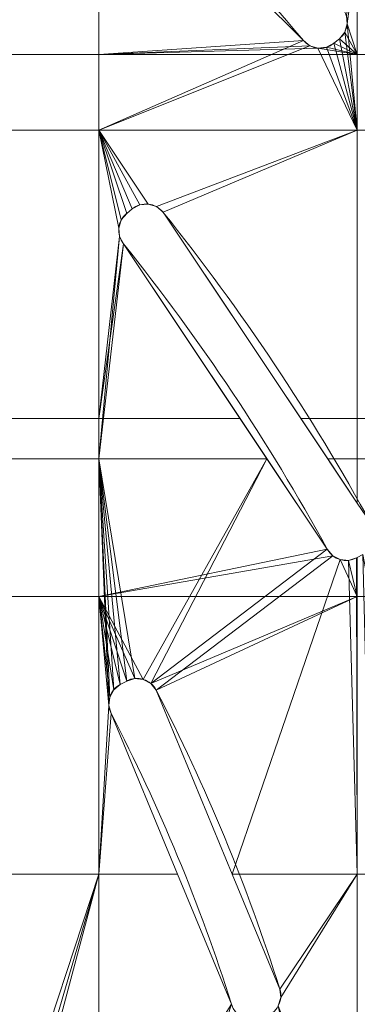
# Model space of a CAD drawing. Units: millimetres. Extents: x 119 to 1829, y -215 to 585.
# Drawn here: x 1185 to 1231, y 261 to 396 of the extents above; entities that cross this region are included whole.
import ezdxf

# ---------------------------------------------------------------- set-up
doc = ezdxf.new("R2010")
doc.units = ezdxf.units.MM
doc.layers.add('1', color=7, linetype='Continuous', true_color=0xffffff)

# ---------------------------------------------------------------- blocks, each defined once
blk = doc.blocks.new('UG_SURFACE_024')
at = {"layer": '1', "color": 1, "linetype": 'Continuous', "lineweight": 18}
for points in [[(1180.85, 391.6, 712), (1180.85, 406.24, 712), (1195.49, 406.24, 712), (1195.49, 391.6, 712)], [(1180.85, 406.24, 720), (1180.85, 381.18, 720), (1195.49, 381.18, 720), (1195.49, 406.24, 720)], [(1195.49, 391.6, 712), (1195.49, 406.24, 712), (1211.01, 406.24, 712), (1223.72, 393.53, 712)], [(1223.72, 393.53, 720), (1211.01, 406.24, 720), (1195.49, 406.24, 720), (1195.49, 381.18, 720)], [(1211.01, 406.24, 720), (1223.72, 393.53, 720), (1223.72, 393.53, 712), (1211.01, 406.24, 712)], [(1229.78, 395.81, 712), (1229.66, 396.98, 712), (1231.15, 406.24, 712), (1231.15, 391.6, 712)], [(1231.15, 406.24, 720), (1229.66, 396.98, 720), (1229.78, 395.81, 720)], [(1229.78, 395.81, 720), (1231.15, 381.18, 720), (1231.15, 406.24, 720)], [(1231.15, 391.6, 712), (1231.15, 406.24, 712), (1233.02, 406.24, 712), (1233.02, 391.6, 712)], [(1231.15, 406.24, 720), (1231.15, 381.18, 720), (1233.02, 381.18, 720), (1233.02, 406.24, 720)], [(1229.78, 395.81, 712), (1229.78, 395.81, 720), (1229.66, 396.98, 720), (1229.66, 396.98, 712)], [(1231.15, 391.6, 712), (1229.44, 394.68, 712), (1229.78, 395.81, 712)], [(1229.44, 394.68, 712), (1229.44, 394.68, 720), (1229.78, 395.81, 720), (1229.78, 395.81, 712)], [(1229.78, 395.81, 720), (1229.44, 394.68, 720), (1231.15, 381.18, 720)], [(1228.7, 393.77, 712), (1229.44, 394.68, 712), (1231.15, 391.6, 712)], [(1228.7, 393.77, 712), (1228.7, 393.77, 720), (1229.44, 394.68, 720), (1229.44, 394.68, 712)], [(1231.15, 381.18, 720), (1229.44, 394.68, 720), (1228.7, 393.77, 720)], [(1223.72, 393.53, 712), (1224.62, 392.8, 712), (1195.49, 391.6, 712)], [(1195.49, 381.18, 720), (1224.62, 392.8, 720), (1223.72, 393.53, 720)], [(1195.49, 391.6, 712), (1224.62, 392.8, 712), (1225.74, 392.47, 712)], [(1225.74, 392.47, 720), (1224.62, 392.8, 720), (1195.49, 381.18, 720), (1231.15, 381.18, 720)], [(1223.72, 393.53, 712), (1223.72, 393.53, 720), (1224.62, 392.8, 720), (1224.62, 392.8, 712)], [(1224.62, 392.8, 712), (1224.62, 392.8, 720), (1225.74, 392.47, 720), (1225.74, 392.47, 712)], [(1225.74, 392.47, 712), (1226.9, 392.59, 712), (1231.15, 391.6, 712)], [(1225.74, 392.47, 712), (1225.74, 392.47, 720), (1226.9, 392.59, 720), (1226.9, 392.59, 712)], [(1231.15, 381.18, 720), (1226.9, 392.59, 720), (1225.74, 392.47, 720)], [(1231.15, 391.6, 712), (1226.9, 392.59, 712), (1227.92, 393.14, 712)], [(1226.9, 392.59, 712), (1226.9, 392.59, 720), (1227.92, 393.14, 720), (1227.92, 393.14, 712)], [(1227.92, 393.14, 720), (1226.9, 392.59, 720), (1231.15, 381.18, 720)], [(1227.92, 393.14, 712), (1228.7, 393.77, 712), (1231.15, 391.6, 712)], [(1227.92, 393.14, 712), (1227.92, 393.14, 720), (1228.7, 393.77, 720), (1228.7, 393.77, 712)], [(1231.15, 381.18, 720), (1228.7, 393.77, 720), (1227.92, 393.14, 720)], [(1180.85, 381.18, 712), (1180.85, 391.6, 712), (1195.49, 391.6, 712), (1195.49, 381.18, 712)], [(1231.15, 391.6, 712), (1195.49, 391.6, 712), (1225.74, 392.47, 712)], [(1195.49, 381.18, 712), (1195.49, 391.6, 712), (1231.15, 391.6, 712), (1231.15, 381.18, 712)], [(1231.15, 381.18, 712), (1231.15, 391.6, 712), (1233.02, 391.6, 712), (1233.02, 381.18, 712)], [(1180.85, 335.83, 712), (1180.85, 381.18, 712), (1195.49, 381.18, 712), (1195.49, 335.83, 712)], [(1180.85, 381.18, 720), (1180.85, 341.38, 720), (1195.49, 341.38, 720), (1195.49, 381.18, 720)], [(1195.49, 335.83, 712), (1195.49, 381.18, 712), (1198.24, 367.66, 712), (1198.35, 366.5, 712)], [(1195.49, 381.18, 712), (1200.09, 370.3, 712), (1199.32, 369.67, 712)], [(1195.49, 381.18, 712), (1198.58, 368.77, 712), (1198.24, 367.66, 712)], [(1195.49, 381.18, 712), (1201.13, 370.85, 712), (1200.09, 370.3, 712)], [(1199.32, 369.67, 712), (1198.58, 368.77, 712), (1195.49, 381.18, 712)], [(1195.49, 381.18, 712), (1202.31, 370.97, 712), (1201.13, 370.85, 712)], [(1203.43, 370.62, 712), (1202.31, 370.97, 712), (1195.49, 381.18, 712), (1231.15, 381.18, 712)], [(1195.49, 381.18, 720), (1198.58, 368.77, 720), (1199.32, 369.67, 720)], [(1199.32, 369.67, 720), (1200.09, 370.3, 720), (1195.49, 381.18, 720)], [(1198.35, 366.5, 720), (1198.24, 367.66, 720), (1195.49, 381.18, 720), (1195.49, 341.38, 720)], [(1198.24, 367.66, 720), (1198.58, 368.77, 720), (1195.49, 381.18, 720)], [(1231.15, 381.18, 720), (1195.49, 381.18, 720), (1202.31, 370.97, 720), (1203.43, 370.62, 720)], [(1200.09, 370.3, 720), (1201.13, 370.85, 720), (1195.49, 381.18, 720)], [(1201.13, 370.85, 720), (1202.31, 370.97, 720), (1195.49, 381.18, 720)], [(1204.34, 369.86, 712), (1203.43, 370.62, 712), (1231.15, 381.18, 712)], [(1231.15, 381.18, 720), (1203.43, 370.62, 720), (1204.34, 369.86, 720)], [(1231.15, 381.18, 712), (1231.15, 335.83, 712), (1227.08, 335.83, 712), (1204.34, 369.86, 712)], [(1204.34, 369.86, 720), (1223.37, 341.38, 720), (1231.15, 341.38, 720), (1231.15, 381.18, 720)], [(1231.15, 335.83, 712), (1231.15, 381.18, 712), (1233.02, 381.18, 712), (1233.02, 335.83, 712)], [(1231.15, 381.18, 720), (1231.15, 341.38, 720), (1233.02, 341.38, 720), (1233.02, 381.18, 720)], [(1201.13, 370.85, 712), (1201.13, 370.85, 720), (1200.09, 370.3, 720), (1200.09, 370.3, 712)], [(1202.31, 370.97, 712), (1202.31, 370.97, 720), (1201.13, 370.85, 720), (1201.13, 370.85, 712)], [(1203.43, 370.62, 712), (1203.43, 370.62, 720), (1202.31, 370.97, 720), (1202.31, 370.97, 712)], [(1199.32, 369.67, 712), (1199.32, 369.67, 720), (1198.58, 368.77, 720), (1198.58, 368.77, 712)], [(1200.09, 370.3, 712), (1200.09, 370.3, 720), (1199.32, 369.67, 720), (1199.32, 369.67, 712)], [(1204.34, 369.86, 712), (1204.34, 369.86, 720), (1203.43, 370.62, 720), (1203.43, 370.62, 712)], [(1223.37, 341.38, 720), (1204.34, 369.86, 720), (1204.34, 369.86, 712), (1227.08, 335.83, 712)], [(1198.58, 368.77, 712), (1198.58, 368.77, 720), (1198.24, 367.66, 720), (1198.24, 367.66, 712)], [(1198.24, 367.66, 712), (1198.24, 367.66, 720), (1198.35, 366.5, 720), (1198.35, 366.5, 712)], [(1195.49, 335.83, 712), (1198.35, 366.5, 712), (1198.89, 365.47, 712)], [(1198.89, 365.47, 720), (1198.35, 366.5, 720), (1195.49, 341.38, 720)], [(1198.89, 365.47, 712), (1218.69, 335.83, 712), (1195.49, 335.83, 712)], [(1195.49, 341.38, 720), (1214.98, 341.38, 720), (1198.89, 365.47, 720)], [(1198.35, 366.5, 712), (1198.35, 366.5, 720), (1198.89, 365.47, 720), (1198.89, 365.47, 712)], [(1218.69, 335.83, 712), (1198.89, 365.47, 712), (1198.89, 365.47, 720), (1214.98, 341.38, 720)], [(1180.85, 341.38, 720), (1180.85, 316.83, 720), (1195.49, 316.83, 720), (1195.49, 341.38, 720)], [(1227.02, 323.36, 720), (1214.98, 341.38, 720), (1195.49, 341.38, 720), (1195.49, 316.83, 720)], [(1214.98, 341.38, 720), (1227.02, 323.36, 720), (1227.02, 323.36, 712), (1218.69, 335.83, 712)], [(1231.15, 329.73, 720), (1223.37, 341.38, 720), (1227.08, 335.83, 712), (1231.15, 329.73, 712)], [(1231.15, 329.73, 720), (1231.15, 341.38, 720), (1223.37, 341.38, 720)], [(1233.02, 326.94, 720), (1233.02, 341.38, 720), (1231.15, 341.38, 720), (1231.15, 329.73, 720)], [(1180.85, 278.53, 712), (1180.85, 335.83, 712), (1195.49, 335.83, 712), (1195.49, 278.53, 712)], [(1195.49, 335.83, 712), (1199.32, 305.18, 712), (1198.43, 304.71, 712)], [(1195.49, 335.83, 712), (1196.98, 302.95, 712), (1196.86, 301.8, 712)], [(1195.49, 335.83, 712), (1200.44, 305.52, 712), (1199.32, 305.18, 712)], [(1196.86, 301.8, 712), (1195.49, 278.53, 712), (1195.49, 335.83, 712)], [(1198.43, 304.71, 712), (1197.53, 303.98, 712), (1195.49, 335.83, 712)], [(1197.53, 303.98, 712), (1196.98, 302.95, 712), (1195.49, 335.83, 712)], [(1201.62, 305.4, 712), (1200.44, 305.52, 712), (1195.49, 335.83, 712), (1218.69, 335.83, 712)], [(1202.65, 304.84, 712), (1201.62, 305.4, 712), (1218.69, 335.83, 712)], [(1202.65, 304.84, 712), (1218.69, 335.83, 712), (1227.02, 323.36, 712)], [(1227.08, 335.83, 712), (1231.15, 335.83, 712), (1231.15, 329.73, 712)], [(1231.15, 329.73, 712), (1231.15, 335.83, 712), (1233.02, 335.83, 712), (1233.02, 326.94, 712)], [(1231.15, 329.73, 712), (1233.02, 326.94, 712), (1233.02, 326.94, 720), (1231.15, 329.73, 720)], [(1195.49, 316.83, 720), (1227.77, 322.47, 720), (1227.02, 323.36, 720)], [(1227.02, 323.36, 712), (1227.77, 322.47, 712), (1203.39, 303.92, 712), (1202.65, 304.84, 712)], [(1227.02, 323.36, 712), (1227.02, 323.36, 720), (1227.77, 322.47, 720), (1227.77, 322.47, 712)], [(1228.8, 321.93, 720), (1227.77, 322.47, 720), (1195.49, 316.83, 720), (1231.15, 316.83, 720)], [(1213.91, 278.53, 712), (1203.39, 303.92, 712), (1227.77, 322.47, 712), (1228.8, 321.93, 712)], [(1228.8, 321.93, 712), (1229.95, 321.82, 712), (1231.15, 278.53, 712), (1213.91, 278.53, 712)], [(1227.77, 322.47, 712), (1227.77, 322.47, 720), (1228.8, 321.93, 720), (1228.8, 321.93, 712)], [(1228.8, 321.93, 712), (1228.8, 321.93, 720), (1229.95, 321.82, 720), (1229.95, 321.82, 712)], [(1231.15, 316.83, 720), (1229.95, 321.82, 720), (1228.8, 321.93, 720)], [(1231.15, 278.53, 712), (1229.95, 321.82, 712), (1231.07, 322.15, 712)], [(1229.95, 321.82, 712), (1229.95, 321.82, 720), (1231.07, 322.15, 720), (1231.07, 322.15, 712)], [(1231.07, 322.15, 720), (1229.95, 321.82, 720), (1231.15, 316.83, 720)], [(1231.07, 322.15, 712), (1231.15, 322.2, 712), (1231.15, 278.53, 712)], [(1231.15, 322.2, 712), (1231.07, 322.15, 712), (1231.07, 322.15, 720), (1231.15, 322.2, 720)], [(1231.15, 316.83, 720), (1231.15, 322.2, 720), (1231.07, 322.15, 720)], [(1233.02, 278.53, 712), (1231.15, 278.53, 712), (1231.15, 322.2, 712), (1231.95, 322.63, 712)], [(1231.15, 322.2, 720), (1231.95, 322.63, 720), (1231.95, 322.63, 712), (1231.15, 322.2, 712)], [(1231.95, 322.63, 720), (1231.15, 322.2, 720), (1231.15, 316.83, 720), (1233.02, 316.83, 720)], [(1180.85, 316.83, 720), (1180.85, 278.53, 720), (1195.49, 278.53, 720), (1195.49, 316.83, 720)], [(1195.49, 316.83, 720), (1197.53, 303.98, 720), (1198.43, 304.71, 720)], [(1198.43, 304.71, 720), (1199.32, 305.18, 720), (1195.49, 316.83, 720)], [(1195.49, 316.83, 720), (1195.49, 278.53, 720), (1196.86, 301.8, 720)], [(1195.49, 316.83, 720), (1196.98, 302.95, 720), (1197.53, 303.98, 720)], [(1195.49, 316.83, 720), (1200.44, 305.52, 720), (1201.62, 305.4, 720)], [(1196.86, 301.8, 720), (1196.98, 302.95, 720), (1195.49, 316.83, 720)], [(1199.32, 305.18, 720), (1200.44, 305.52, 720), (1195.49, 316.83, 720)], [(1201.62, 305.4, 720), (1202.65, 304.84, 720), (1231.15, 316.83, 720), (1195.49, 316.83, 720)], [(1231.15, 316.83, 720), (1202.65, 304.84, 720), (1203.39, 303.92, 720)], [(1203.39, 303.92, 720), (1213.91, 278.53, 720), (1231.15, 278.53, 720), (1231.15, 316.83, 720)], [(1231.15, 316.83, 720), (1231.15, 278.53, 720), (1233.02, 278.53, 720), (1233.02, 316.83, 720)], [(1198.43, 304.71, 712), (1198.43, 304.71, 720), (1197.53, 303.98, 720), (1197.53, 303.98, 712)], [(1199.32, 305.18, 712), (1199.32, 305.18, 720), (1198.43, 304.71, 720), (1198.43, 304.71, 712)], [(1200.44, 305.52, 712), (1200.44, 305.52, 720), (1199.32, 305.18, 720), (1199.32, 305.18, 712)], [(1201.62, 305.4, 712), (1201.62, 305.4, 720), (1200.44, 305.52, 720), (1200.44, 305.52, 712)], [(1202.65, 304.84, 712), (1202.65, 304.84, 720), (1201.62, 305.4, 720), (1201.62, 305.4, 712)], [(1203.39, 303.92, 712), (1203.39, 303.92, 720), (1202.65, 304.84, 720), (1202.65, 304.84, 712)], [(1196.98, 302.95, 712), (1196.98, 302.95, 720), (1196.86, 301.8, 720), (1196.86, 301.8, 712)], [(1197.53, 303.98, 712), (1197.53, 303.98, 720), (1196.98, 302.95, 720), (1196.98, 302.95, 712)], [(1213.91, 278.53, 720), (1203.39, 303.92, 720), (1203.39, 303.92, 712), (1213.91, 278.53, 712)], [(1195.49, 278.53, 712), (1196.86, 301.8, 712), (1197.19, 300.68, 712)], [(1197.19, 300.68, 720), (1196.86, 301.8, 720), (1195.49, 278.53, 720)], [(1196.86, 301.8, 712), (1196.86, 301.8, 720), (1197.19, 300.68, 720), (1197.19, 300.68, 712)], [(1197.19, 300.68, 712), (1206.36, 278.53, 712), (1195.49, 278.53, 712)], [(1195.49, 278.53, 720), (1206.36, 278.53, 720), (1197.19, 300.68, 720)], [(1206.36, 278.53, 712), (1197.19, 300.68, 712), (1197.19, 300.68, 720), (1206.36, 278.53, 720)], [(1180.85, 278.53, 712), (1195.49, 278.53, 712), (1185.37, 247.94, 712), (1184.25, 248.28, 712)], [(1184.25, 248.28, 720), (1185.37, 247.94, 720), (1195.49, 278.53, 720), (1180.85, 278.53, 720)], [(1195.49, 278.53, 712), (1186.28, 247.18, 712), (1185.37, 247.94, 712)], [(1185.37, 247.94, 720), (1186.28, 247.18, 720), (1195.49, 278.53, 720)], [(1186.83, 246.13, 712), (1186.28, 247.18, 712), (1195.49, 278.53, 712)], [(1195.49, 278.53, 720), (1186.28, 247.18, 720), (1186.83, 246.13, 720)], [(1194.11, 209.49, 712), (1186.83, 246.13, 712), (1195.49, 278.53, 712), (1195.49, 204.3, 712)], [(1186.83, 246.13, 720), (1189.65, 231.91, 720), (1195.49, 231.91, 720), (1195.49, 278.53, 720)], [(1195.49, 204.3, 712), (1195.49, 278.53, 712), (1206.36, 278.53, 712), (1213.79, 260.59, 712)], [(1213.79, 260.59, 720), (1206.36, 278.53, 720), (1195.49, 278.53, 720), (1195.49, 231.91, 720)], [(1206.36, 278.53, 720), (1213.79, 260.59, 720), (1213.79, 260.59, 712), (1206.36, 278.53, 712)], [(1220.47, 262.69, 712), (1213.91, 278.53, 712), (1231.15, 278.53, 712)], [(1213.91, 278.53, 712), (1220.47, 262.69, 712), (1220.47, 262.69, 720), (1213.91, 278.53, 720)], [(1231.15, 278.53, 720), (1213.91, 278.53, 720), (1220.47, 262.69, 720)], [(1220.26, 260.38, 712), (1220.6, 261.52, 712), (1231.15, 278.53, 712), (1231.15, 208.27, 712)], [(1231.15, 231.91, 720), (1231.15, 278.53, 720), (1220.6, 261.52, 720), (1220.26, 260.38, 720)], [(1231.15, 278.53, 712), (1220.6, 261.52, 712), (1220.47, 262.69, 712)], [(1220.47, 262.69, 720), (1220.6, 261.52, 720), (1231.15, 278.53, 720)], [(1231.2, 208.2, 712), (1231.15, 208.27, 712), (1231.15, 278.53, 712), (1233.02, 278.53, 712)], [(1231.15, 278.53, 720), (1231.15, 231.91, 720), (1233.02, 231.91, 720), (1233.02, 278.53, 720)], [(1220.6, 261.52, 712), (1220.6, 261.52, 720), (1220.47, 262.69, 720), (1220.47, 262.69, 712)], [(1220.26, 260.38, 712), (1220.26, 260.38, 720), (1220.6, 261.52, 720), (1220.6, 261.52, 712)]]:
    blk.add_3dface(points, dxfattribs=at)

msp = doc.modelspace()

# ---------------------------------------------------------------- linework, layer by layer
at = {"layer": '1', "color": 1, "linetype": 'Continuous', "lineweight": 18}
for p, q in [((1223.72, 393.53, 720), (1223.72, 393.53, 712)), ((1227.92, 393.14, 712), (1228.7, 393.77, 712)), ((1227.92, 393.14, 720), (1228.7, 393.77, 720)), ((1227.92, 393.14, 712), (1227.92, 393.14, 720)), ((1228.7, 393.77, 720), (1228.7, 393.77, 712)), ((1199.32, 369.67, 720), (1200.09, 370.3, 720)), ((1199.32, 369.67, 712), (1200.09, 370.3, 712)), ((1199.32, 369.67, 720), (1199.32, 369.67, 712)), ((1200.09, 370.3, 712), (1200.09, 370.3, 720)), ((1204.34, 369.86, 720), (1204.34, 369.86, 712)), ((1198.89, 365.47, 712), (1198.89, 365.47, 720)), ((1227.02, 323.36, 720), (1227.02, 323.36, 712)), ((1231.07, 322.15, 712), (1231.95, 322.63, 712)), ((1231.07, 322.15, 720), (1231.95, 322.63, 720)), ((1231.07, 322.15, 712), (1231.07, 322.15, 720)), ((1198.43, 304.71, 720), (1199.32, 305.18, 720)), ((1198.43, 304.71, 712), (1199.32, 305.18, 712)), ((1198.43, 304.71, 720), (1198.43, 304.71, 712)), ((1199.32, 305.18, 712), (1199.32, 305.18, 720)), ((1203.39, 303.92, 720), (1203.39, 303.92, 712)), ((1197.19, 300.68, 712), (1197.19, 300.68, 720)), ((1220.47, 262.69, 712), (1220.47, 262.69, 720)), ((1213.79, 260.59, 720), (1213.79, 260.59, 712))]:
    msp.add_line(p, q, dxfattribs=at)
at = {"layer": '1', "color": 1, "linetype": 'Continuous', "lineweight": 18, "extrusion": (-1.63633e-15, 4.37096e-15, -1)}
msp.add_circle((-974, 184.75, -718), 400, dxfattribs=at)
at = {"layer": '1', "color": 1, "linetype": 'Continuous', "lineweight": 18}
for centre, radius in [((974, 184.75, 714), 400), ((974, 184.75, 720), 398)]:
    msp.add_circle(centre, radius, dxfattribs=at)
at = {"layer": '1', "color": 1, "linetype": 'Continuous', "lineweight": 18, "extrusion": (-1.63633e-15, 3.96508e-15, -1)}
msp.add_circle((-974, 184.75, -712), 398, dxfattribs=at)
for centre, radius, start, end in [((-974, 184.75, -712), 325.5, 129.8983, 140.1017), ((-974, 184.75, -720), 325.5, 129.8983, 140.1017), ((-974, 184.75, -712), 295.5, 141.2127, 151.2873), ((-974, 184.75, -720), 295.5, 141.2127, 151.2873), ((-974, 184.75, -720), 288.5, 141.2147, 151.2853), ((-974, 184.75, -712), 288.5, 141.2147, 151.2853), ((-974, 184.75, -712), 258.5, 152.5478, 162.4522), ((-974, 184.75, -720), 258.5, 152.5478, 162.4522), ((-974, 184.75, -712), 251.5, 152.5504, 162.4496), ((-974, 184.75, -720), 251.5, 152.5504, 162.4496)]:
    msp.add_arc(centre, radius, start, end, dxfattribs=at)
at = {"layer": '1', "color": 1, "linetype": 'Continuous', "lineweight": 18, "extrusion": (-1.63633e-15, 4.37096e-15, -1)}
for centre, start, end in [((-1226.79, 396.09, -720), 140.1033, 230.625), ((-1226.02, 395.46, -720), 230.625, 320.1017), ((-1202, 367.98, -720), 50.625, 141.2127), ((-1201.22, 367.35, -720), 321.2147, 50.625), ((-1229.65, 324.8, -720), 241.875, 331.2853), ((-1200.73, 302.54, -720), 61.875, 152.5478), ((-1199.85, 302.07, -720), 332.5504, 61.875), ((-1217.61, 261.78, -720), 162.4522, 253.125), ((-1216.65, 261.49, -720), 253.125, 342.4496)]:
    msp.add_arc(centre, 3, start, end, dxfattribs=at)
at = {"layer": '1', "color": 1, "linetype": 'Continuous', "lineweight": 18}
for centre, start, end in [((1226.79, 396.09, 712), 309.375, 39.8967), ((1226.02, 395.46, 712), 219.8983, 309.375), ((1202, 367.98, 712), 38.7873, 129.375), ((1201.22, 367.35, 712), 129.375, 218.7853), ((1229.65, 324.8, 712), 208.7147, 298.125), ((1199.85, 302.07, 712), 118.125, 207.4496), ((1200.73, 302.54, 712), 27.4522, 118.125), ((1217.61, 261.78, 712), 286.875, 17.5478), ((1216.65, 261.49, 712), 197.5504, 286.875)]:
    msp.add_arc(centre, 3, start, end, dxfattribs=at)

# ---------------------------------------------------------------- block references
msp.add_blockref('UG_SURFACE_024', (0, 0), dxfattribs=at)

doc.saveas('drawing.dxf')
